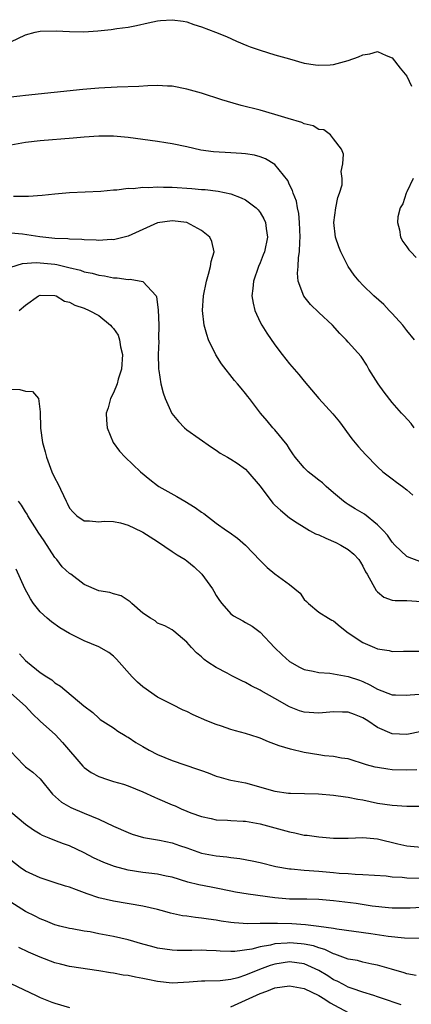
# Model space of a CAD drawing. Units: inches. Extents: x 2556000 to 2559000, y 1545000 to 1548000.
# Drawn here: x 2557952 to 2558006, y 1545104 to 1545239 of the extents above; entities that cross this region are included whole.
import ezdxf

# ---------------------------------------------------------------- set-up
doc = ezdxf.new("R2010")
doc.units = ezdxf.units.IN
doc.header["$MEASUREMENT"] = 0
doc.layers.add('LD25561545_2ft', color=74, linetype='Continuous')

msp = doc.modelspace()

# ---------------------------------------------------------------- linework, layer by layer
at = {"layer": 'LD25561545_2ft'}
for points, elevation in [([(2557951, 1545235.68), (2557953, 1545236.64), (2557954.3, 1545237), (2557955, 1545237.14), (2557957.19, 1545237.19), (2557959, 1545237.08), (2557960.97, 1545237.03), (2557962.85, 1545237.15), (2557964.66, 1545237.34), (2557965.47, 1545237.47), (2557967, 1545237.66), (2557968.12, 1545237.88), (2557969.73, 1545238.27), (2557971, 1545238.55), (2557971.41, 1545238.59), (2557973, 1545238.69), (2557974.48, 1545238.48), (2557975, 1545238.39), (2557975.96, 1545238.04), (2557977, 1545237.72), (2557978.89, 1545237), (2557980.38, 1545236.38), (2557981.76, 1545235.76), (2557983.16, 1545235.16), (2557983.61, 1545235), (2557985, 1545234.51), (2557987, 1545233.9), (2557989, 1545233.33), (2557991, 1545232.78), (2557992.53, 1545232.53), (2557993, 1545232.48), (2557994.55, 1545232.55), (2557995, 1545232.59), (2557997, 1545233.13), (2557998.38, 1545233.62), (2557999, 1545233.89), (2557999.96, 1545234.04), (2558001, 1545234.34), (2558002.18, 1545233.82), (2558003, 1545233.49), (2558004.07, 1545232.07), (2558005, 1545230.98), (2558005.64, 1545229.64)], 7600), ([(2558006.02, 1545195), (2558005, 1545196.26), (2558004.45, 1545197), (2558003, 1545198.61), (2558002.57, 1545199), (2558001.83, 1545199.83), (2558000.47, 1545201), (2557999, 1545202.45), (2557998.47, 1545203), (2557997.81, 1545203.81), (2557997, 1545205), (2557995.99, 1545207), (2557995.7, 1545207.7), (2557995.28, 1545209), (2557995.03, 1545211), (2557995.31, 1545213), (2557995.58, 1545214.42), (2557995.82, 1545215), (2557996.16, 1545216.16), (2557996.18, 1545217), (2557996.03, 1545217.97), (2557996.24, 1545219), (2557996.33, 1545220.33), (2557996.09, 1545221), (2557995, 1545222.43), (2557994.59, 1545223), (2557993.65, 1545223.65), (2557993, 1545223.71), (2557992.21, 1545224.21), (2557991, 1545224.49), (2557990.66, 1545224.66), (2557988.81, 1545225.19), (2557987, 1545225.76), (2557985, 1545226.33), (2557982.4, 1545227), (2557981.31, 1545227.31), (2557979.77, 1545227.77), (2557977, 1545228.65), (2557975, 1545229.23), (2557973, 1545229.62), (2557972.38, 1545229.62), (2557971, 1545229.71), (2557969.68, 1545229.68), (2557968.43, 1545229.57), (2557965.49, 1545229.49), (2557963, 1545229.36), (2557960.82, 1545229.18), (2557953, 1545228.34), (2557952.25, 1545228.25), (2557951, 1545228.12)], 7602), ([(2558005.97, 1545183), (2558005.56, 1545183.56), (2558004.63, 1545184.63), (2558004.28, 1545185), (2558003, 1545186.45), (2558001.88, 1545187.88), (2558001.08, 1545189), (2557999.81, 1545191), (2557999.54, 1545191.54), (2557998.74, 1545192.74), (2557997, 1545194.67), (2557996.72, 1545195), (2557995.86, 1545195.86), (2557994.85, 1545197), (2557993, 1545198.71), (2557991.84, 1545199.84), (2557990.96, 1545200.96), (2557990.19, 1545203), (2557990.08, 1545204.09), (2557990.16, 1545205), (2557990.22, 1545206.22), (2557990.36, 1545207), (2557990.39, 1545208.39), (2557990.46, 1545209), (2557990.37, 1545211), (2557990.26, 1545212.26), (2557990.08, 1545213), (2557989.93, 1545213.93), (2557989.5, 1545215), (2557989.39, 1545215.39), (2557989, 1545216.17), (2557988.74, 1545216.74), (2557987, 1545218.91), (2557985.71, 1545219.71), (2557985, 1545219.97), (2557984.21, 1545220.21), (2557983, 1545220.39), (2557982.45, 1545220.45), (2557981, 1545220.51), (2557978.64, 1545220.64), (2557976.89, 1545220.89), (2557975, 1545221.32), (2557973, 1545221.74), (2557972.11, 1545221.89), (2557971, 1545222.07), (2557967, 1545222.61), (2557965, 1545222.79), (2557963, 1545222.8), (2557961, 1545222.65), (2557959.49, 1545222.51), (2557955, 1545222.17), (2557953, 1545221.92), (2557951, 1545221.55)], 7604), ([(2558005.84, 1545217), (2558005, 1545215.19), (2558004.89, 1545215), (2558004.42, 1545213.58), (2558004.07, 1545213), (2558003.78, 1545211.78), (2558003.71, 1545211), (2558003.98, 1545210.02), (2558004.12, 1545209), (2558004.44, 1545208.44), (2558005, 1545207.68), (2558005.27, 1545207.27), (2558005.51, 1545207), (2558006.24, 1545206.24)], 7600), ([(2557951.38, 1545214.62), (2557953.4, 1545214.6), (2557955.26, 1545214.74), (2557957, 1545214.93), (2557959, 1545215.1), (2557963.28, 1545215.29), (2557965, 1545215.46), (2557965.47, 1545215.47), (2557967, 1545215.68), (2557967.67, 1545215.67), (2557969, 1545215.82), (2557969.78, 1545215.78), (2557971, 1545215.86), (2557971.81, 1545215.82), (2557973, 1545215.83), (2557975.67, 1545215.67), (2557977, 1545215.53), (2557977.5, 1545215.5), (2557979.28, 1545215.28), (2557981, 1545214.94), (2557982.4, 1545214.4), (2557983, 1545214.09), (2557984.45, 1545213), (2557984.72, 1545212.72), (2557985, 1545212.36), (2557985.5, 1545211.5), (2557985.73, 1545211), (2557985.82, 1545210.18), (2557986.01, 1545209), (2557985.58, 1545207), (2557985.42, 1545206.58), (2557985, 1545205.5), (2557984.78, 1545205), (2557984.06, 1545203), (2557983.98, 1545202.02), (2557983.86, 1545201), (2557984.02, 1545200.02), (2557984.26, 1545199), (2557985, 1545197.43), (2557985.23, 1545197), (2557985.92, 1545195.92), (2557987, 1545194.34), (2557987.98, 1545193), (2557989, 1545191.72), (2557989.62, 1545191), (2557990.28, 1545190.28), (2557991, 1545189.37), (2557993, 1545187), (2557994.91, 1545184.91), (2557995.79, 1545183.79), (2557997.49, 1545181.49), (2557998.4, 1545180.4), (2557999.35, 1545179.35), (2558001, 1545177.65), (2558001.72, 1545177), (2558002.43, 1545176.43), (2558003, 1545176.04), (2558003.59, 1545175.59), (2558004.41, 1545175), (2558005, 1545174.55), (2558005.82, 1545173.82)], 7606), ([(2558006.77, 1545164.77), (2558005.28, 1545165.28), (2558005, 1545165.45), (2558003.36, 1545167), (2558003, 1545167.38), (2558002.35, 1545168.35), (2558001.78, 1545169), (2558001, 1545169.77), (2557999.21, 1545171.21), (2557997.95, 1545171.95), (2557997, 1545172.54), (2557996.7, 1545172.7), (2557996.33, 1545173), (2557995, 1545174.11), (2557993.97, 1545175), (2557993.48, 1545175.48), (2557993, 1545175.86), (2557992.35, 1545176.35), (2557991.53, 1545177), (2557991, 1545177.55), (2557989.74, 1545179), (2557989.45, 1545179.45), (2557989, 1545180.11), (2557988.67, 1545180.67), (2557987, 1545182.72), (2557986.73, 1545183), (2557985.93, 1545183.93), (2557985.03, 1545185), (2557983.54, 1545187), (2557983.29, 1545187.29), (2557983, 1545187.66), (2557982.39, 1545188.39), (2557981.91, 1545189), (2557981.47, 1545189.47), (2557979.73, 1545191.73), (2557978.95, 1545192.95), (2557977.96, 1545195), (2557977.71, 1545195.71), (2557977.34, 1545197), (2557977.12, 1545199), (2557977.26, 1545201), (2557977.66, 1545203), (2557977.96, 1545203.96), (2557978.24, 1545205), (2557978.31, 1545205.69), (2557978.7, 1545207), (2557978.42, 1545208.42), (2557978.14, 1545209), (2557977, 1545209.94), (2557975, 1545211.01), (2557973, 1545211.26), (2557971, 1545210.98), (2557967, 1545209.16), (2557966.43, 1545209), (2557965, 1545208.67), (2557964.68, 1545208.68), (2557963, 1545208.57), (2557962.62, 1545208.62), (2557961, 1545208.65), (2557960.69, 1545208.69), (2557959, 1545208.74), (2557958.78, 1545208.78), (2557957, 1545208.85), (2557954.96, 1545209.04), (2557952.6, 1545209.4), (2557951, 1545209.58)], 7608), ([(2557951, 1545204.94), (2557952.57, 1545205.43), (2557954.44, 1545205.56), (2557955, 1545205.53), (2557957, 1545205.31), (2557957.27, 1545205.27), (2557958.9, 1545204.89), (2557960.49, 1545204.49), (2557961, 1545204.3), (2557962.09, 1545204.09), (2557963, 1545203.83), (2557963.75, 1545203.75), (2557965, 1545203.48), (2557965.48, 1545203.48), (2557967, 1545203.24), (2557967.27, 1545203.27), (2557969, 1545202.97), (2557970.81, 1545201), (2557970.88, 1545200.88), (2557971.1, 1545199.1), (2557971.16, 1545197), (2557971.15, 1545195.15), (2557971.17, 1545194.83), (2557971.1, 1545193), (2557971.13, 1545191.13), (2557971.15, 1545191), (2557971.19, 1545190.81), (2557971.47, 1545189), (2557971.77, 1545187.77), (2557972.05, 1545187), (2557972.97, 1545184.97), (2557973.84, 1545183.84), (2557974.69, 1545183), (2557975, 1545182.72), (2557978.34, 1545180.34), (2557979, 1545179.96), (2557979.53, 1545179.53), (2557980.52, 1545179), (2557981, 1545178.73), (2557981.85, 1545178.15), (2557983, 1545177.34), (2557983.32, 1545177), (2557985, 1545175.05), (2557986.72, 1545172.72), (2557987, 1545172.44), (2557987.74, 1545171.74), (2557989, 1545170.73), (2557990.03, 1545170.03), (2557991, 1545169.45), (2557991.71, 1545169), (2557992.55, 1545168.54), (2557993, 1545168.37), (2557993.93, 1545167.93), (2557995.32, 1545167.32), (2557995.98, 1545167), (2557997, 1545166.39), (2557997.77, 1545165.77), (2557998.43, 1545165), (2557998.66, 1545164.66), (2557999, 1545164.1), (2557999.36, 1545163.36), (2557999.56, 1545163), (2558000.37, 1545161.63), (2558000.8, 1545160.8), (2558001, 1545160.6), (2558001.87, 1545159.87), (2558003, 1545159.48), (2558003.41, 1545159.41), (2558005, 1545159.42), (2558007, 1545159.27)], 7610), ([(2557952.15, 1545199), (2557953, 1545199.74), (2557954.75, 1545201), (2557955, 1545201.11), (2557957, 1545201.07), (2557957.19, 1545201), (2557958.3, 1545200.3), (2557959, 1545200.13), (2557959.71, 1545199.71), (2557961, 1545199.3), (2557961.7, 1545199), (2557963, 1545198.31), (2557964.58, 1545197), (2557964.79, 1545196.79), (2557965, 1545196.53), (2557965.63, 1545195.63), (2557965.83, 1545195), (2557965.97, 1545194.03), (2557966.24, 1545193), (2557966.08, 1545191), (2557965.62, 1545189.62), (2557965.48, 1545189), (2557965, 1545187.76), (2557964.59, 1545187), (2557964.27, 1545185.73), (2557964, 1545185), (2557964.03, 1545184.03), (2557964.13, 1545183), (2557964.95, 1545181), (2557965.81, 1545179.81), (2557966.57, 1545179), (2557968.67, 1545177), (2557969.93, 1545175.93), (2557971, 1545175.13), (2557971.19, 1545175), (2557973.63, 1545173.63), (2557974.71, 1545173), (2557976.12, 1545172.12), (2557977, 1545171.46), (2557977.29, 1545171.29), (2557979, 1545170), (2557980.39, 1545169), (2557980.76, 1545168.76), (2557981.92, 1545167.92), (2557983.01, 1545167), (2557985, 1545164.88), (2557985.94, 1545163.94), (2557987, 1545163.05), (2557989, 1545161.61), (2557990.45, 1545160.45), (2557991, 1545159.58), (2557991.3, 1545159.3), (2557991.56, 1545159), (2557993, 1545157.84), (2557994.29, 1545157), (2557994.76, 1545156.76), (2557995, 1545156.65), (2557995.88, 1545155.88), (2557997, 1545155), (2557999, 1545153.69), (2558000.59, 1545153), (2558001, 1545152.84), (2558002.59, 1545152.59), (2558003, 1545152.46), (2558004.52, 1545152.52), (2558005, 1545152.49), (2558007, 1545152.51)], 7612), ([(2557951, 1545188.25), (2557952.23, 1545188.23), (2557953, 1545188.01), (2557953.96, 1545187.96), (2557954.78, 1545187), (2557955, 1545185.16), (2557955.04, 1545182.96), (2557955.32, 1545181), (2557955.7, 1545179.7), (2557955.86, 1545179), (2557956.61, 1545177), (2557957, 1545176.11), (2557957.39, 1545175.39), (2557958.53, 1545173), (2557958.69, 1545172.69), (2557959, 1545172.04), (2557959.48, 1545171.48), (2557960.02, 1545171), (2557961, 1545170.29), (2557961.71, 1545170.29), (2557963, 1545170.17), (2557963.73, 1545170.27), (2557965, 1545170.22), (2557965.96, 1545170.04), (2557967, 1545169.71), (2557968.83, 1545168.83), (2557969, 1545168.76), (2557971, 1545167.49), (2557973, 1545166.12), (2557973.67, 1545165.67), (2557974.75, 1545165), (2557975, 1545164.82), (2557976, 1545164), (2557977.04, 1545163.04), (2557978.47, 1545161), (2557978.68, 1545160.68), (2557979, 1545160.09), (2557979.43, 1545159.43), (2557979.75, 1545159), (2557981, 1545157.61), (2557981.35, 1545157.35), (2557982.65, 1545156.65), (2557983, 1545156.43), (2557983.91, 1545155.91), (2557985, 1545155.11), (2557986.94, 1545153), (2557987.99, 1545151.99), (2557989, 1545151.09), (2557990.34, 1545150.34), (2557991, 1545149.99), (2557992.23, 1545149.77), (2557993, 1545149.59), (2557994.49, 1545149.51), (2557997, 1545149.07), (2557998.54, 1545148.54), (2557999, 1545148.36), (2557999.94, 1545147.94), (2558001, 1545147.32), (2558003, 1545146.57), (2558003.43, 1545146.57), (2558005, 1545146.51), (2558005.43, 1545146.57), (2558007.31, 1545146.69)], 7614), ([(2558007, 1545141.55), (2558005, 1545141.15), (2558003, 1545141.23), (2558001, 1545142.1), (2557999.66, 1545143), (2557999, 1545143.41), (2557997.85, 1545143.85), (2557997, 1545144.2), (2557996.21, 1545144.21), (2557995, 1545144.25), (2557993, 1545144.03), (2557991, 1545144.17), (2557990.37, 1545144.37), (2557989, 1545144.9), (2557987, 1545146.06), (2557985.12, 1545147.12), (2557985, 1545147.2), (2557983.78, 1545147.78), (2557983, 1545148.22), (2557982.47, 1545148.47), (2557981.14, 1545149.14), (2557980.5, 1545149.5), (2557979, 1545150.27), (2557977.87, 1545151), (2557977.36, 1545151.36), (2557977, 1545151.73), (2557976.3, 1545152.3), (2557975.63, 1545153), (2557975, 1545153.76), (2557973.22, 1545155.22), (2557973, 1545155.44), (2557971.98, 1545155.98), (2557971, 1545156.35), (2557970.66, 1545156.66), (2557970.02, 1545157), (2557969, 1545157.7), (2557967.49, 1545159), (2557967.25, 1545159.25), (2557966.05, 1545160.05), (2557965, 1545160.32), (2557964.5, 1545160.5), (2557963, 1545160.75), (2557961, 1545161.61), (2557959.17, 1545163), (2557959, 1545163.11), (2557958.02, 1545164.02), (2557957.27, 1545165), (2557957, 1545165.3), (2557955.55, 1545167.55), (2557954.74, 1545168.74), (2557954.58, 1545169), (2557953.32, 1545171), (2557953.22, 1545171.22), (2557953, 1545171.53), (2557952.45, 1545172.45), (2557952.05, 1545173)], 7616), ([(2558006.34, 1545136.34), (2558005, 1545136.25), (2558003, 1545136.33), (2558002.4, 1545136.4), (2558001, 1545136.62), (2558000.68, 1545136.68), (2557999.48, 1545137), (2557997, 1545137.8), (2557996.09, 1545137.91), (2557995, 1545138.12), (2557993.78, 1545138.22), (2557993, 1545138.35), (2557991, 1545138.7), (2557989.12, 1545139.12), (2557987.58, 1545139.58), (2557986.14, 1545140.14), (2557985, 1545140.63), (2557984.72, 1545140.72), (2557983, 1545141.28), (2557981.63, 1545141.63), (2557981, 1545141.82), (2557979.73, 1545142.27), (2557979, 1545142.49), (2557977.74, 1545143), (2557975.84, 1545143.84), (2557975, 1545144.26), (2557974.48, 1545144.48), (2557973, 1545145.22), (2557971, 1545146.25), (2557969, 1545147.63), (2557968.27, 1545148.27), (2557967.53, 1545149), (2557965.41, 1545151.41), (2557965, 1545151.82), (2557964.34, 1545152.34), (2557963, 1545153.1), (2557961, 1545153.94), (2557959, 1545154.93), (2557957.69, 1545155.69), (2557956.53, 1545156.53), (2557955.96, 1545157), (2557955, 1545157.89), (2557954.1, 1545159), (2557953.66, 1545159.66), (2557952.91, 1545161.08), (2557951.71, 1545163.71)], 7618), ([(2557952.17, 1545152.17), (2557953, 1545151.22), (2557953.26, 1545151), (2557955, 1545149.62), (2557955.91, 1545149), (2557956.58, 1545148.58), (2557957, 1545148.2), (2557957.75, 1545147.75), (2557960.95, 1545145.05), (2557962.16, 1545144.16), (2557963, 1545143.36), (2557963.2, 1545143.2), (2557965, 1545142.04), (2557965.6, 1545141.6), (2557966.57, 1545141), (2557966.84, 1545140.84), (2557967, 1545140.77), (2557968.04, 1545140.04), (2557969, 1545139.51), (2557969.87, 1545139), (2557971, 1545138.43), (2557973, 1545137.59), (2557974.71, 1545137), (2557976.43, 1545136.43), (2557977, 1545136.21), (2557977.92, 1545135.92), (2557979, 1545135.46), (2557979.37, 1545135.37), (2557980.61, 1545135), (2557981, 1545134.9), (2557983, 1545134.53), (2557987, 1545133.42), (2557988.86, 1545133.14), (2557989.12, 1545133.12), (2557992.96, 1545133.04), (2557995, 1545132.88), (2557996.63, 1545132.63), (2557997, 1545132.6), (2557998.31, 1545132.31), (2557999, 1545132.22), (2557999.99, 1545131.99), (2558001, 1545131.79), (2558003, 1545131.48), (2558005, 1545131.36), (2558007, 1545131.37)], 7620), ([(2557951, 1545146.77), (2557952.98, 1545145), (2557953.97, 1545143.97), (2557955, 1545142.96), (2557957.08, 1545141.08), (2557958.06, 1545140.06), (2557960.8, 1545136.8), (2557961, 1545136.64), (2557961.96, 1545135.96), (2557963, 1545135.4), (2557964.17, 1545135), (2557965, 1545134.73), (2557966.36, 1545134.36), (2557967, 1545134.13), (2557969, 1545133.32), (2557970.57, 1545132.57), (2557971, 1545132.41), (2557973, 1545131.54), (2557973.39, 1545131.39), (2557974.22, 1545131), (2557975, 1545130.67), (2557975.55, 1545130.45), (2557977, 1545129.93), (2557978.33, 1545129.67), (2557979, 1545129.51), (2557980.54, 1545129.46), (2557981, 1545129.4), (2557982.67, 1545129.33), (2557983, 1545129.29), (2557985, 1545128.96), (2557989, 1545127.84), (2557989.71, 1545127.71), (2557991, 1545127.42), (2557991.4, 1545127.4), (2557993, 1545127.18), (2557995, 1545127.01), (2557997, 1545127), (2557999, 1545127.07), (2558001, 1545126.89), (2558003.78, 1545126.22), (2558005, 1545125.95), (2558007, 1545125.78)], 7622), ([(2557951, 1545138.81), (2557952.71, 1545137), (2557953, 1545136.74), (2557953.99, 1545135.99), (2557955, 1545135.1), (2557956.68, 1545133), (2557957.9, 1545131.9), (2557959.16, 1545131.16), (2557961, 1545130.42), (2557962.02, 1545129.98), (2557963, 1545129.6), (2557965, 1545128.64), (2557967, 1545127.76), (2557967.56, 1545127.56), (2557969.08, 1545127.08), (2557971.28, 1545126.72), (2557973, 1545126.36), (2557974, 1545126), (2557975, 1545125.67), (2557977, 1545124.96), (2557979, 1545124.57), (2557980.46, 1545124.46), (2557981, 1545124.36), (2557982.24, 1545124.24), (2557983.92, 1545123.92), (2557985, 1545123.68), (2557987.13, 1545123.13), (2557989, 1545122.8), (2557989.21, 1545122.79), (2557991, 1545122.62), (2557993, 1545122.5), (2557995, 1545122.32), (2557995.77, 1545122.23), (2557997, 1545122.15), (2557997.93, 1545122.07), (2557999, 1545122.05), (2558002.17, 1545121.83), (2558003, 1545121.73), (2558004.33, 1545121.67), (2558005, 1545121.59), (2558007, 1545121.54)], 7624), ([(2558007, 1545117.55), (2558005.46, 1545117.46), (2558003, 1545117.46), (2558002.5, 1545117.5), (2558000.27, 1545117.73), (2557998.06, 1545118.06), (2557995, 1545118.45), (2557993, 1545118.62), (2557991.35, 1545118.65), (2557990.68, 1545118.68), (2557989, 1545118.68), (2557987, 1545118.84), (2557983.34, 1545119.34), (2557981.62, 1545119.62), (2557981, 1545119.74), (2557979, 1545120.16), (2557978.29, 1545120.29), (2557976.63, 1545120.63), (2557975.12, 1545121), (2557973, 1545121.66), (2557972.18, 1545121.82), (2557971, 1545122.09), (2557969.8, 1545122.2), (2557969, 1545122.3), (2557967, 1545122.61), (2557965.12, 1545123.12), (2557963.66, 1545123.66), (2557962.29, 1545124.29), (2557961, 1545125.01), (2557959, 1545125.93), (2557958.2, 1545126.2), (2557957, 1545126.67), (2557956.22, 1545127), (2557955.34, 1545127.34), (2557955, 1545127.53), (2557954.07, 1545128.07), (2557953, 1545128.85), (2557951, 1545130.53)], 7626), ([(2558006.68, 1545113.32), (2558004.65, 1545113.35), (2558002.42, 1545113.58), (2558000.06, 1545113.94), (2557995.43, 1545114.57), (2557995, 1545114.66), (2557993, 1545114.95), (2557991.18, 1545115.17), (2557989.3, 1545115.3), (2557987.34, 1545115.34), (2557987, 1545115.36), (2557985.33, 1545115.33), (2557985, 1545115.35), (2557983.32, 1545115.32), (2557981.43, 1545115.43), (2557981, 1545115.48), (2557979.67, 1545115.67), (2557979, 1545115.79), (2557977.93, 1545115.93), (2557977, 1545116.09), (2557976.16, 1545116.16), (2557975, 1545116.34), (2557974.41, 1545116.41), (2557972.77, 1545116.77), (2557972, 1545117), (2557971, 1545117.27), (2557969, 1545117.71), (2557965, 1545118.39), (2557963, 1545118.85), (2557961.4, 1545119.4), (2557959.93, 1545119.93), (2557959, 1545120.29), (2557958.44, 1545120.44), (2557956.92, 1545120.92), (2557955, 1545121.56), (2557953, 1545122.51), (2557952.27, 1545123), (2557951, 1545123.99)], 7628), ([(2558006.26, 1545108.26), (2558005, 1545108.5), (2558004.63, 1545108.63), (2558002.9, 1545109.1), (2558001, 1545109.66), (2558000.2, 1545109.8), (2557999, 1545110.08), (2557998.28, 1545110.28), (2557997, 1545110.5), (2557995.18, 1545111.18), (2557995, 1545111.22), (2557993.8, 1545111.8), (2557993, 1545112.01), (2557992.28, 1545112.28), (2557991, 1545112.54), (2557990.59, 1545112.59), (2557989, 1545112.7), (2557988.66, 1545112.66), (2557987, 1545112.55), (2557986.38, 1545112.38), (2557985, 1545112.16), (2557983.85, 1545111.85), (2557981.53, 1545111.53), (2557981, 1545111.52), (2557979.56, 1545111.56), (2557979, 1545111.61), (2557977.66, 1545111.66), (2557977, 1545111.72), (2557975.66, 1545111.66), (2557973.67, 1545111.67), (2557973, 1545111.69), (2557971, 1545112), (2557970.22, 1545112.22), (2557969, 1545112.54), (2557967, 1545113.11), (2557965, 1545113.57), (2557963, 1545113.93), (2557961.81, 1545114.19), (2557961, 1545114.3), (2557959.37, 1545114.63), (2557959, 1545114.68), (2557957.68, 1545115), (2557957, 1545115.18), (2557955.73, 1545115.73), (2557955, 1545115.99), (2557954.34, 1545116.34), (2557953, 1545116.98), (2557951, 1545118.27)], 7630), ([(2558004.23, 1545104.23), (2558003, 1545104.64), (2558002.75, 1545104.75), (2558001, 1545105.36), (2558000.5, 1545105.5), (2557999, 1545105.99), (2557997.54, 1545106.46), (2557997, 1545106.66), (2557996.33, 1545107), (2557995.47, 1545107.47), (2557995, 1545107.67), (2557994.2, 1545108.2), (2557993, 1545108.91), (2557991, 1545109.82), (2557989.99, 1545109.99), (2557989, 1545110.11), (2557987, 1545109.81), (2557986.37, 1545109.63), (2557984.91, 1545109.09), (2557983, 1545108.28), (2557981.94, 1545107.94), (2557981, 1545107.69), (2557979.53, 1545107.53), (2557977.46, 1545107.46), (2557977, 1545107.46), (2557975.32, 1545107.32), (2557973, 1545107.2), (2557971, 1545107.43), (2557969.69, 1545107.69), (2557969, 1545107.86), (2557968, 1545108), (2557967, 1545108.24), (2557966.3, 1545108.3), (2557965, 1545108.56), (2557964.61, 1545108.61), (2557963, 1545108.9), (2557959, 1545109.49), (2557957.79, 1545109.79), (2557957, 1545109.97), (2557955, 1545110.73), (2557953.43, 1545111.43), (2557952.07, 1545112.07)], 7632), ([(2557951, 1545107.17), (2557954.46, 1545105.54), (2557955, 1545105.27), (2557956.61, 1545104.61), (2557957, 1545104.48), (2557959, 1545103.89)], 7634), ([(2557981, 1545103.99), (2557985, 1545105.81), (2557985.89, 1545106.11), (2557987, 1545106.56), (2557989, 1545106.86), (2557991, 1545106.48), (2557993, 1545105.51), (2557993.82, 1545105), (2557994.52, 1545104.52), (2557997, 1545103.19)], 7634)]:
    msp.add_lwpolyline(points, dxfattribs=dict(at, elevation=elevation))

doc.saveas('drawing.dxf')
